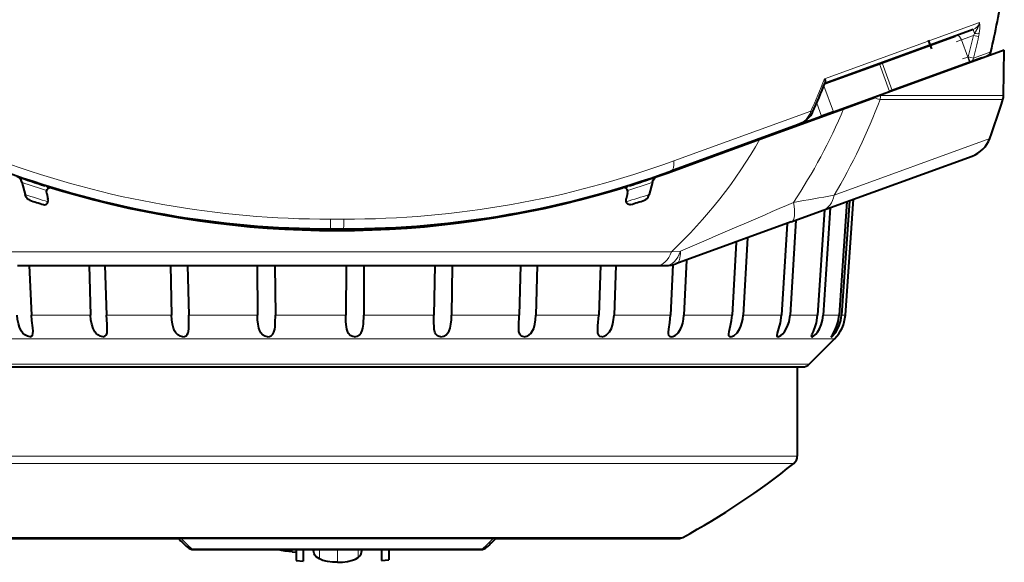
# Model space of a CAD drawing. Extents: x 81 to 821, y 23 to 577.
# Drawn here: x 145 to 198, y 350 to 380 of the extents above; entities that cross this region are included whole.
import ezdxf

# ---------------------------------------------------------------- set-up
doc = ezdxf.new("R2010")
doc.units = 0

msp = doc.modelspace()

# ---------------------------------------------------------------- linework, layer by layer
at = {"color": 7, "lineweight": 13, "ltscale": 0.224183}
msp.add_line((196.990723, 379.529022), (188.564194, 376.462006), dxfattribs=at)
at = {"color": 7, "lineweight": 40, "ltscale": 0.214224}
msp.add_line((196.637238, 379.135345), (188.585037, 376.20459), dxfattribs=at)
at = {"color": 7, "lineweight": 40, "ltscale": 0.105279}
msp.add_line((191.703461, 377.3396), (195.66066, 378.779907), dxfattribs=at)
at = {"color": 7, "lineweight": 40, "ltscale": 0.103245}
msp.add_line((191.779922, 377.367432), (195.66066, 378.779907), dxfattribs=at)
at = {"color": 7, "lineweight": 13, "ltscale": 0.017291}
msp.add_line((196.65329, 378.822296), (196.003357, 378.585724), dxfattribs=at)
at = {"color": 7, "lineweight": 13, "ltscale": 0.005562}
msp.add_line((196.637131, 379.135681), (196.713226, 378.926605), dxfattribs=at)
at = {"color": 7, "lineweight": 13, "ltscale": 0.003007}
msp.add_line((196.65329, 378.822296), (196.713226, 378.926575), dxfattribs=at)
at = {"color": 7, "lineweight": 13, "ltscale": 0.007328}
msp.add_line((196.65329, 378.822266), (196.939758, 378.760101), dxfattribs=at)
at = {"color": 7, "lineweight": 40, "ltscale": 0.0125}
msp.add_line((194.206558, 378.570587), (194.377563, 378.100739), dxfattribs=at)
at = {"color": 7, "lineweight": 13, "ltscale": 0.007501}
msp.add_line((196.003357, 378.585724), (195.721436, 378.483093), dxfattribs=at)
at = {"color": 7, "lineweight": 13, "ltscale": 0.025}
msp.add_line((196.003357, 378.585724), (196.345367, 377.646027), dxfattribs=at)
at = {"color": 7, "lineweight": 40, "ltscale": 0.179082}
msp.add_line((198.335999, 378.019623), (191.604446, 375.570404), dxfattribs=at)
at = {"color": 7, "lineweight": 40, "ltscale": 0.02487}
msp.add_line((196.447876, 377.363739), (197.38269, 377.70401), dxfattribs=at)
at = {"color": 7, "lineweight": 40, "ltscale": 0.0249}
msp.add_line((196.482864, 377.376495), (197.418793, 377.717133), dxfattribs=at)
at = {"color": 7, "lineweight": 13, "ltscale": 0.025106}
msp.add_line((196.664459, 377.586609), (197.608154, 377.930084), dxfattribs=at)
at = {"color": 7, "lineweight": 40, "ltscale": 0.061264}
msp.add_line((198.293228, 375.569427), (198.335999, 378.019623), dxfattribs=at)
at = {"color": 7, "lineweight": 40, "ltscale": 0.078773}
msp.add_line((188.584717, 376.205383), (191.545654, 377.282959), dxfattribs=at)
at = {"color": 7, "lineweight": 40, "ltscale": 0.078772}
msp.add_line((191.545624, 377.282928), (188.584717, 376.205383), dxfattribs=at)
at = {"color": 7, "lineweight": 40, "ltscale": 0.004192}
for p, q in [((191.545624, 377.282898), (191.703186, 377.340271)), ((192.250427, 375.836761), (192.092865, 375.779388)), ((192.092896, 375.779419), (192.250458, 375.836761))]:
    msp.add_line(p, q, dxfattribs=at)
at = {"color": 7, "lineweight": 13, "ltscale": 0.04}
for p, q in [((192.09285, 375.779419), (191.545624, 377.282928)), ((191.545654, 377.282959), (192.092896, 375.779449)), ((192.250412, 375.836761), (191.703186, 377.340271)), ((191.703217, 377.340302), (192.250443, 375.836792))]:
    msp.add_line(p, q, dxfattribs=at)
at = {"color": 7, "lineweight": 40, "ltscale": 0.004191}
msp.add_line((191.54567, 377.282928), (191.703217, 377.340271), dxfattribs=at)
at = {"color": 7, "lineweight": 40, "ltscale": 0.002034}
for p, q in [((191.703445, 377.339569), (191.779907, 377.367401)), ((192.327133, 375.863892), (192.250671, 375.83606))]:
    msp.add_line(p, q, dxfattribs=at)
at = {"color": 7, "lineweight": 40, "ltscale": 0.129275}
msp.add_line((192.250702, 375.83609), (197.109848, 377.604675), dxfattribs=at)
at = {"color": 7, "lineweight": 40, "ltscale": 0.127241}
msp.add_line((197.109848, 377.604675), (192.327148, 375.863922), dxfattribs=at)
at = {"color": 7, "lineweight": 40, "ltscale": 0.000726}
msp.add_line((195.935226, 377.177246), (195.94516, 377.149963), dxfattribs=at)
at = {"color": 7, "lineweight": 13, "ltscale": 0.0075}
for p, q in [((196.345367, 377.646027), (196.063461, 377.543427)), ((196.447968, 377.364105), (196.345367, 377.646027)), ((196.482758, 377.37677), (196.380157, 377.658691))]:
    msp.add_line(p, q, dxfattribs=at)
at = {"color": 7, "lineweight": 13, "ltscale": 0.000926}
msp.add_line((196.345367, 377.646027), (196.380157, 377.658691), dxfattribs=at)
at = {"color": 7, "lineweight": 13, "ltscale": 0.007329}
msp.add_line((196.380157, 377.658691), (196.664368, 377.586884), dxfattribs=at)
at = {"color": 7, "lineweight": 40, "ltscale": 0.000926}
msp.add_line((196.447968, 377.364105), (196.482758, 377.37677), dxfattribs=at)
at = {"color": 7, "lineweight": 40, "ltscale": 0.000731}
msp.add_line((194.931702, 376.812286), (194.941696, 376.784821), dxfattribs=at)
at = {"color": 7, "lineweight": 40, "ltscale": 0.000729}
msp.add_line((195.275711, 376.937408), (195.28569, 376.910004), dxfattribs=at)
at = {"color": 7, "lineweight": 40, "ltscale": 0.000727}
msp.add_line((195.819611, 377.135223), (195.829559, 377.10791), dxfattribs=at)
at = {"color": 7, "lineweight": 40, "ltscale": 0.000732}
for p, q in [((193.293381, 376.216187), (193.303391, 376.18866)), ((193.8573, 376.421356), (193.86731, 376.39386)), ((186.313385, 373.644775), (186.303375, 373.672272))]:
    msp.add_line(p, q, dxfattribs=at)
at = {"color": 7, "lineweight": 13, "ltscale": 0.037439}
msp.add_line((189.046341, 374.670715), (188.534134, 376.077972), dxfattribs=at)
at = {"color": 7, "lineweight": 13, "ltscale": 0.037441}
msp.add_line((188.534149, 376.078033), (189.046371, 374.670715), dxfattribs=at)
at = {"color": 7, "lineweight": 40, "ltscale": 0.08105}
for p, q in [((189.046341, 374.670715), (192.09285, 375.779419)), ((189.046371, 374.670715), (192.092896, 375.779449))]:
    msp.add_line(p, q, dxfattribs=at)
at = {"color": 7, "lineweight": 40, "ltscale": 0.008757}
msp.add_line((191.604446, 375.570404), (191.275284, 375.450623), dxfattribs=at)
at = {"color": 7, "lineweight": 13, "ltscale": 0.000224}
msp.add_line((191.604446, 375.570404), (191.613403, 375.570313), dxfattribs=at)
at = {"color": 7, "lineweight": 13, "ltscale": 0.166996}
msp.add_line((198.293228, 375.569427), (191.613403, 375.569427), dxfattribs=at)
at = {"color": 7, "lineweight": 40, "ltscale": 0.000733}
msp.add_line((191.71492, 375.641815), (191.724945, 375.614258), dxfattribs=at)
at = {"color": 7, "lineweight": 13, "ltscale": 0.018999}
msp.add_line((188.404037, 374.436951), (188.144119, 375.151062), dxfattribs=at)
at = {"color": 7, "lineweight": 13, "ltscale": 0.019}
msp.add_line((188.14415, 375.151123), (188.404083, 374.436951), dxfattribs=at)
at = {"color": 7, "lineweight": 40, "ltscale": 0.044453}
msp.add_line((189.604385, 374.842529), (191.275284, 375.450623), dxfattribs=at)
at = {"color": 7, "lineweight": 40, "ltscale": 0.000734}
msp.add_line((190.542038, 375.183777), (190.531998, 375.211365), dxfattribs=at)
at = {"color": 7, "lineweight": 13, "ltscale": 0.166837}
msp.add_line((198.258911, 375.351227), (191.585419, 375.351227), dxfattribs=at)
at = {"color": 7, "lineweight": 13, "ltscale": 0.197956}
msp.add_line((187.82225, 374.714752), (180.381454, 372.006744), dxfattribs=at)
at = {"color": 7, "lineweight": 40, "ltscale": 0.12093}
msp.add_line((185.058853, 373.188202), (189.604385, 374.842529), dxfattribs=at)
at = {"color": 7, "lineweight": 40, "ltscale": 0.017088}
for p, q in [((189.046356, 374.670685), (188.404053, 374.43692)), ((188.404083, 374.43692), (189.046387, 374.670715))]:
    msp.add_line(p, q, dxfattribs=at)
at = {"color": 7, "lineweight": 40, "ltscale": 0.18319}
msp.add_line((187.107986, 373.965271), (180.222229, 371.459259), dxfattribs=at)
at = {"color": 7, "lineweight": 40, "ltscale": 0.034481}
msp.add_line((187.108002, 373.96524), (188.404083, 374.436951), dxfattribs=at)
at = {"color": 7, "lineweight": 40, "ltscale": 0.03448}
msp.add_line((187.108002, 373.96524), (188.404037, 374.436951), dxfattribs=at)
at = {"color": 7, "lineweight": 40, "ltscale": 0.128918}
msp.add_line((180.213074, 371.424591), (185.058853, 373.188202), dxfattribs=at)
at = {"color": 7, "lineweight": 40, "ltscale": 0.000795}
msp.add_line((184.663086, 373.075287), (184.661346, 373.043518), dxfattribs=at)
at = {"color": 7, "lineweight": 13, "ltscale": 0.22507}
msp.add_line((189.084869, 370.146484), (197.544739, 373.225616), dxfattribs=at)
at = {"color": 7, "lineweight": 40, "ltscale": 0.000801}
msp.add_line((184.048645, 372.851868), (184.046875, 372.819885), dxfattribs=at)
at = {"color": 7, "lineweight": 40, "ltscale": 0.000798}
for p, q in [((181.307709, 371.854309), (181.306213, 371.822418)), ((180.568283, 371.585205), (180.566803, 371.553314))]:
    msp.add_line(p, q, dxfattribs=at)
at = {"color": 7, "lineweight": 40, "ltscale": 0.215544}
msp.add_line((188.489288, 369.327637), (196.59108, 372.276459), dxfattribs=at)
at = {"color": 7, "lineweight": 40, "ltscale": 0.015782}
msp.add_line((179.469238, 371.160126), (180.064362, 371.370697), dxfattribs=at)
at = {"color": 7, "lineweight": 40, "ltscale": 0.003954}
msp.add_line((180.064362, 371.370697), (180.213074, 371.424591), dxfattribs=at)
at = {"color": 7, "lineweight": 40, "ltscale": 0.017129}
for p, q in [((144.957947, 370.84964), (145.126602, 370.185547)), ((179.21405, 370.84964), (179.045395, 370.185547))]:
    msp.add_line(p, q, dxfattribs=at)
at = {"color": 7, "lineweight": 40, "ltscale": 0.000811}
msp.add_line((145.155167, 371.037231), (145.15657, 371.004822), dxfattribs=at)
at = {"color": 7, "lineweight": 40, "ltscale": 0.000776}
msp.add_line((145.90242, 370.791229), (145.898621, 370.760406), dxfattribs=at)
at = {"color": 7, "lineweight": 40, "ltscale": 0.000785}
msp.add_line((178.28627, 370.764862), (178.27269, 370.793152), dxfattribs=at)
at = {"color": 7, "lineweight": 40, "ltscale": 0.007451}
for p, q in [((146.306503, 370.243225), (146.37442, 369.953033)), ((177.865494, 370.243225), (177.797577, 369.953033))]:
    msp.add_line(p, q, dxfattribs=at)
at = {"color": 7, "lineweight": 40, "ltscale": 0.012581}
for p, q in [((146.562119, 370.552795), (147.043976, 370.407715)), ((177.128021, 370.407715), (177.609879, 370.552795))]:
    msp.add_line(p, q, dxfattribs=at)
at = {"color": 7, "lineweight": 13, "ltscale": 0.000901}
for p, q in [((146.834259, 370.470459), (146.827652, 370.50589)), ((148.629425, 370.001892), (148.614716, 369.968994)), ((175.542572, 370.001892), (175.557281, 369.968994))]:
    msp.add_line(p, q, dxfattribs=at)
at = {"color": 7, "lineweight": 13, "ltscale": 0.0009}
for p, q in [((147.643311, 370.234161), (147.66481, 370.263031)), ((176.507187, 370.263031), (176.528687, 370.234161))]:
    msp.add_line(p, q, dxfattribs=at)
at = {"color": 7, "lineweight": 13, "ltscale": 0.000902}
msp.add_line((177.344345, 370.50589), (177.337738, 370.470428), dxfattribs=at)
at = {"color": 7, "lineweight": 13, "ltscale": 0.000945}
for p, q in [((148.998398, 369.86969), (148.997498, 369.907471)), ((175.173599, 369.86969), (175.1745, 369.907471))]:
    msp.add_line(p, q, dxfattribs=at)
at = {"color": 7, "lineweight": 40, "ltscale": 0.000946}
for p, q in [((149.024445, 369.900665), (149.02536, 369.862823)), ((175.146652, 369.862823), (175.147552, 369.900665))]:
    msp.add_line(p, q, dxfattribs=at)
at = {"color": 7, "lineweight": 40, "ltscale": 0.000968}
msp.add_line((149.353363, 369.818909), (149.35463, 369.780212), dxfattribs=at)
at = {"color": 7, "lineweight": 40, "ltscale": 0.154657}
msp.add_line((189.784714, 369.799927), (189.3573, 363.628448), dxfattribs=at)
at = {"color": 7, "lineweight": 40, "ltscale": 0.155931}
msp.add_line((189.924347, 369.850739), (189.493408, 363.628387), dxfattribs=at)
at = {"color": 7, "lineweight": 40, "ltscale": 0.157899}
msp.add_line((189.698364, 363.628265), (190.138931, 369.928833), dxfattribs=at)
at = {"color": 7, "lineweight": 40, "ltscale": 0.001158}
msp.add_line((172.121567, 369.233154), (172.120346, 369.186859), dxfattribs=at)
at = {"color": 7, "lineweight": 40, "ltscale": 0.001084}
msp.add_line((173.033112, 369.414368), (173.031982, 369.371033), dxfattribs=at)
at = {"color": 7, "lineweight": 40, "ltscale": 0.04607}
msp.add_line((186.757324, 368.698151), (188.488998, 369.3284), dxfattribs=at)
at = {"color": 7, "lineweight": 40, "ltscale": 0.143573}
msp.add_line((188.57283, 369.358887), (188.191681, 363.628632), dxfattribs=at)
at = {"color": 7, "lineweight": 40, "ltscale": 0.146398}
msp.add_line((188.882553, 369.471619), (188.493896, 363.628601), dxfattribs=at)
at = {"color": 7, "lineweight": 40, "ltscale": 0.001233}
msp.add_line((152.972061, 369.067047), (152.973114, 369.017731), dxfattribs=at)
at = {"color": 7, "lineweight": 40, "ltscale": 0.001321}
msp.add_line((153.905472, 368.916199), (153.906601, 368.863373), dxfattribs=at)
at = {"color": 7, "lineweight": 13, "ltscale": 0.018053}
msp.add_line((161.72493, 368.844604), (162.447067, 368.844604), dxfattribs=at)
at = {"color": 7, "lineweight": 40, "ltscale": 0.001518}
msp.add_line((168.377563, 368.663818), (168.376678, 368.603088), dxfattribs=at)
at = {"color": 7, "lineweight": 40, "ltscale": 0.16656}
msp.add_line((186.757324, 368.698151), (180.496674, 366.419586), dxfattribs=at)
at = {"color": 7, "lineweight": 40, "ltscale": 0.125003}
msp.add_line((186.541046, 368.619446), (186.23288, 363.628815), dxfattribs=at)
at = {"color": 7, "lineweight": 40, "ltscale": 0.129286}
msp.add_line((187.010757, 368.790405), (186.692017, 363.628784), dxfattribs=at)
at = {"color": 7, "lineweight": 40, "ltscale": 0.001753}
msp.add_line((157.71225, 368.479248), (157.712936, 368.409149), dxfattribs=at)
at = {"color": 7, "lineweight": 40, "ltscale": 0.001882}
msp.add_line((158.681396, 368.413147), (158.682129, 368.33786), dxfattribs=at)
at = {"color": 7, "lineweight": 40, "ltscale": 0.017559}
msp.add_line((161.734818, 368.323425), (162.43718, 368.323425), dxfattribs=at)
at = {"color": 7, "lineweight": 40, "ltscale": 0.002323}
msp.add_line((162.57225, 368.323608), (162.572021, 368.230682), dxfattribs=at)
at = {"color": 7, "lineweight": 40, "ltscale": 0.002167}
msp.add_line((163.549698, 368.335327), (163.549484, 368.248657), dxfattribs=at)
at = {"color": 7, "lineweight": 40, "ltscale": 0.001632}
msp.add_line((167.419449, 368.562653), (167.418488, 368.497375), dxfattribs=at)
at = {"color": 7, "lineweight": 40, "ltscale": 0.099604}
msp.add_line((183.759598, 367.607117), (183.540359, 363.628998), dxfattribs=at)
at = {"color": 7, "lineweight": 40, "ltscale": 0.105204}
msp.add_line((184.374054, 367.83075), (184.142487, 363.628967), dxfattribs=at)
at = {"color": 7, "lineweight": 13}
for p, q in [((143.921051, 367.07959), (180.250946, 367.07959)), ((189.117447, 362.353546), (138.363678, 362.353546)), ((139.579132, 360.968567), (187.732452, 360.968567)), ((187.085999, 355.978241), (150.100357, 355.978241)), ((186.900101, 355.589233), (150.189484, 355.589233)), ((153.084946, 351.569244), (180.860657, 351.569244))]:
    msp.add_line(p, q, dxfattribs=at)
at = {"color": 7, "lineweight": 13, "ltscale": 0.01212}
msp.add_line((180.250946, 367.07959), (180.734497, 367.114502), dxfattribs=at)
at = {"color": 7, "lineweight": 40, "ltscale": 0.074997}
msp.add_line((181.063004, 366.625702), (180.922775, 363.62912), dxfattribs=at)
at = {"color": 7, "lineweight": 40}
for p, q in [((144.717331, 366.32309), (179.454666, 366.32309)), ((139.889404, 360.822113), (187.378891, 360.822113)), ((150.100357, 360.822113), (187.085999, 360.822113)), ((180.622223, 351.509155), (153.198898, 351.509827))]:
    msp.add_line(p, q, dxfattribs=at)
at = {"color": 7, "lineweight": 40, "ltscale": 0.067411}
msp.add_line((145.358139, 366.32312), (145.474136, 363.629181), dxfattribs=at)
at = {"color": 7, "lineweight": 40, "ltscale": 0.067384}
for p, q in [((148.604599, 366.323181), (148.693054, 363.629272)), ((149.468124, 366.323212), (149.55658, 363.629303))]:
    msp.add_line(p, q, dxfattribs=at)
at = {"color": 7, "lineweight": 40, "ltscale": 0.067363}
for p, q in [((153.031357, 366.323273), (153.089584, 363.629364)), ((153.961502, 366.323273), (154.019714, 363.629364))]:
    msp.add_line(p, q, dxfattribs=at)
at = {"color": 7, "lineweight": 40, "ltscale": 0.067352}
msp.add_line((157.733246, 366.323334), (157.75946, 363.629395), dxfattribs=at)
at = {"color": 7, "lineweight": 40, "ltscale": 0.067351}
msp.add_line((158.701721, 366.323334), (158.727936, 363.629425), dxfattribs=at)
at = {"color": 7, "lineweight": 40, "ltscale": 0.067348}
for p, q in [((162.567383, 366.323334), (162.560806, 363.629425)), ((163.544785, 366.323334), (163.538208, 363.629425))]:
    msp.add_line(p, q, dxfattribs=at)
at = {"color": 7, "lineweight": 40, "ltscale": 0.067355}
for p, q in [((167.386887, 366.323303), (167.347717, 363.629395)), ((168.343521, 366.323303), (168.304337, 363.629395))]:
    msp.add_line(p, q, dxfattribs=at)
at = {"color": 7, "lineweight": 40, "ltscale": 0.067372}
msp.add_line((172.045334, 366.323273), (171.974762, 363.629333), dxfattribs=at)
at = {"color": 7, "lineweight": 40, "ltscale": 0.067371}
msp.add_line((172.952118, 366.323242), (172.881531, 363.629333), dxfattribs=at)
at = {"color": 7, "lineweight": 40, "ltscale": 0.067394}
for p, q in [((176.401169, 366.323181), (176.301331, 363.629272)), ((177.23056, 366.323151), (177.130722, 363.629242))]:
    msp.add_line(p, q, dxfattribs=at)
at = {"color": 7, "lineweight": 40, "ltscale": 0.012369}
msp.add_line((179.454666, 366.32309), (179.949432, 366.32309), dxfattribs=at)
at = {"color": 7, "lineweight": 40, "ltscale": 0.068536}
msp.add_line((180.324127, 366.367584), (180.195984, 363.62915), dxfattribs=at)
at = {"color": 7, "lineweight": 13, "ltscale": 0.080473}
msp.add_line((145.474136, 363.629181), (148.693054, 363.629272), dxfattribs=at)
at = {"color": 7, "lineweight": 13, "ltscale": 0.088325}
msp.add_line((149.55658, 363.629303), (153.089584, 363.629364), dxfattribs=at)
at = {"color": 7, "lineweight": 13, "ltscale": 0.093494}
msp.add_line((154.019714, 363.629364), (157.75946, 363.629395), dxfattribs=at)
at = {"color": 7, "lineweight": 40, "ltscale": 0.011078}
msp.add_line((154.032028, 363.186401), (154.019714, 363.629364), dxfattribs=at)
at = {"color": 7, "lineweight": 13, "ltscale": 0.095822}
msp.add_line((158.727936, 363.629425), (162.560806, 363.629425), dxfattribs=at)
at = {"color": 7, "lineweight": 13, "ltscale": 0.095238}
msp.add_line((163.538208, 363.629425), (167.347717, 363.629395), dxfattribs=at)
at = {"color": 7, "lineweight": 13, "ltscale": 0.091761}
msp.add_line((168.304337, 363.629395), (171.974762, 363.629333), dxfattribs=at)
at = {"color": 7, "lineweight": 40, "ltscale": 0.01415}
msp.add_line((171.952332, 363.063782), (171.974762, 363.629333), dxfattribs=at)
at = {"color": 7, "lineweight": 13, "ltscale": 0.085495}
msp.add_line((172.881531, 363.629333), (176.301331, 363.629272), dxfattribs=at)
at = {"color": 7, "lineweight": 13, "ltscale": 0.076632}
msp.add_line((180.195984, 363.628265), (177.130722, 363.628265), dxfattribs=at)
at = {"color": 7, "lineweight": 13, "ltscale": 0.06544}
msp.add_line((183.540359, 363.628265), (180.922775, 363.628265), dxfattribs=at)
at = {"color": 7, "lineweight": 13, "ltscale": 0.05226}
msp.add_line((186.23288, 363.628265), (184.142487, 363.628265), dxfattribs=at)
at = {"color": 7, "lineweight": 13, "ltscale": 0.037492}
msp.add_line((188.191681, 363.628265), (186.692017, 363.628265), dxfattribs=at)
at = {"color": 7, "lineweight": 13, "ltscale": 0.021585}
msp.add_line((189.3573, 363.628265), (188.493896, 363.628265), dxfattribs=at)
at = {"color": 7, "lineweight": 13, "ltscale": 0.005124}
msp.add_line((189.698364, 363.628265), (189.493408, 363.628265), dxfattribs=at)
at = {"color": 7, "lineweight": 40, "ltscale": 0.048967}
msp.add_line((187.732452, 360.968567), (189.117447, 362.353546), dxfattribs=at)
at = {"color": 7, "lineweight": 40, "ltscale": 0.325359}
msp.add_line((137.085999, 360.822113), (150.100357, 360.822113), dxfattribs=at)
at = {"color": 7, "lineweight": 40, "ltscale": 0.121097}
msp.add_line((187.085999, 360.822113), (187.085999, 355.978241), dxfattribs=at)
at = {"color": 7, "lineweight": 13, "ltscale": 0.325359}
msp.add_line((137.085999, 355.978241), (150.100357, 355.978241), dxfattribs=at)
at = {"color": 7, "lineweight": 13, "ltscale": 0.32294}
msp.add_line((137.271896, 355.589233), (150.189484, 355.589233), dxfattribs=at)
at = {"color": 7, "lineweight": 13, "ltscale": 0.24434}
msp.add_line((143.31134, 351.569244), (153.084946, 351.569244), dxfattribs=at)
at = {"color": 7, "lineweight": 40, "ltscale": 0.241267}
msp.add_line((153.198898, 351.509827), (143.548218, 351.509155), dxfattribs=at)
at = {"color": 7, "lineweight": 40, "ltscale": 0.247897}
msp.add_line((143.548218, 351.509155), (153.464081, 351.508453), dxfattribs=at)
at = {"color": 7, "lineweight": 40, "ltscale": 0.00663}
msp.add_line((170.707916, 351.508453), (170.973114, 351.508453), dxfattribs=at)
at = {"color": 7, "lineweight": 40, "ltscale": 0.241228}
msp.add_line((170.973114, 351.508453), (180.622223, 351.509155), dxfattribs=at)
at = {"color": 7, "lineweight": 13, "ltscale": 0.015361}
msp.add_line((154.185562, 350.948547), (154.799988, 350.948547), dxfattribs=at)
at = {"color": 7, "lineweight": 40, "ltscale": 0.139289}
msp.add_line((159.859695, 350.907318), (154.288147, 350.907379), dxfattribs=at)
at = {"color": 7, "lineweight": 40, "ltscale": 0.389891}
msp.add_line((154.288177, 350.908478), (169.88382, 350.908478), dxfattribs=at)
at = {"color": 7, "lineweight": 13, "ltscale": 0.379661}
msp.add_line((169.986435, 350.948547), (154.799988, 350.948547), dxfattribs=at)
at = {"color": 7, "lineweight": 13, "ltscale": 0.002941}
msp.add_line((159.640732, 350.907318), (159.640732, 350.789673), dxfattribs=at)
at = {"color": 7, "lineweight": 40, "ltscale": 0.005486}
msp.add_line((159.640732, 350.789673), (159.859695, 350.775269), dxfattribs=at)
at = {"color": 7, "lineweight": 40, "ltscale": 0.000723}
msp.add_line((159.888626, 350.908569), (159.859695, 350.908264), dxfattribs=at)
at = {"color": 7, "lineweight": 40, "ltscale": 0.014993}
msp.add_line((159.859695, 350.908264), (159.859695, 350.308563), dxfattribs=at)
at = {"color": 7, "lineweight": 40, "ltscale": 0.015691}
msp.add_line((160.246948, 350.914368), (160.246948, 350.286713), dxfattribs=at)
at = {"color": 7, "lineweight": 40, "ltscale": 0.026743}
msp.add_line((161.31665, 350.907288), (160.246948, 350.907288), dxfattribs=at)
at = {"color": 7, "lineweight": 40, "ltscale": 0.001475}
msp.add_line((160.797607, 350.907288), (160.797607, 350.848297), dxfattribs=at)
at = {"color": 7, "lineweight": 13, "ltscale": 0.012643}
msp.add_line((161.12439, 350.907288), (161.12439, 350.40155), dxfattribs=at)
at = {"color": 7, "lineweight": 40, "ltscale": 0.000878}
msp.add_line((161.351761, 350.90799), (161.31665, 350.907288), dxfattribs=at)
at = {"color": 7, "lineweight": 13, "ltscale": 0.017236}
msp.add_line((162.103149, 350.908539), (162.103149, 350.219086), dxfattribs=at)
at = {"color": 7, "lineweight": 40, "ltscale": 0.000874}
msp.add_line((162.861862, 350.90799), (162.89682, 350.907288), dxfattribs=at)
at = {"color": 7, "lineweight": 40, "ltscale": 0.040064}
msp.add_line((164.49939, 350.907318), (162.89682, 350.907288), dxfattribs=at)
at = {"color": 7, "lineweight": 13, "ltscale": 0.010537}
msp.add_line((163.22081, 350.907288), (163.22081, 350.485809), dxfattribs=at)
at = {"color": 7, "lineweight": 40, "ltscale": 0.00135}
msp.add_line((163.428314, 350.907288), (163.428314, 350.853271), dxfattribs=at)
at = {"color": 7, "lineweight": 40, "ltscale": 0.014668}
msp.add_line((164.49939, 350.907318), (164.49939, 350.320618), dxfattribs=at)
at = {"color": 7, "lineweight": 40, "ltscale": 0.000327}
msp.add_line((164.512482, 350.907318), (164.49939, 350.907318), dxfattribs=at)
at = {"color": 7, "lineweight": 40, "ltscale": 0.134284}
msp.add_line((169.88385, 350.907379), (164.512482, 350.907318), dxfattribs=at)
at = {"color": 7, "lineweight": 40, "ltscale": 0.014072}
msp.add_line((164.886658, 350.91156), (164.886658, 350.348663), dxfattribs=at)
at = {"color": 7, "lineweight": 40, "ltscale": 0.009697}
msp.add_line((159.859695, 350.308563), (160.246948, 350.286713), dxfattribs=at)
at = {"color": 7, "lineweight": 40, "ltscale": 0.009707}
msp.add_line((164.49939, 350.320618), (164.886658, 350.348663), dxfattribs=at)
at = {"color": 7, "lineweight": 13}
for points in [[(196.990616, 379.529327), (196.934402, 379.321442), (196.890915, 379.22876), (196.713226, 378.926575)], [(196.990616, 379.529327), (197.005066, 379.383301), (197.002472, 379.197174), (196.97345, 378.938721)], [(196.003357, 378.585724), (195.958191, 378.680725), (195.899506, 378.757141), (195.849091, 378.796814), (195.798035, 378.815918), (195.746399, 378.811462)], [(161.734818, 368.323395), (161.733505, 368.330231), (161.731018, 368.382111), (161.72493, 368.844574)]]:
    msp.add_lwpolyline(points, dxfattribs=at)
at = {"color": 7, "lineweight": 40}
for points in [[(188.563889, 376.46286), (188.595856, 376.381317), (188.609222, 376.306915), (188.600357, 376.245087)], [(187.923233, 374.663269), (187.799469, 374.458435), (187.607727, 374.254974), (187.345154, 374.072998), (187.107986, 373.965271)], [(144.957947, 370.84964), (144.917435, 370.957092), (144.848984, 371.057404), (144.745743, 371.141022), (144.702774, 371.160126)], [(179.21405, 370.84964), (179.254562, 370.957092), (179.323013, 371.057404), (179.426254, 371.141022), (179.469238, 371.160126)], [(146.306503, 370.243225), (146.296829, 370.357574), (146.327118, 370.466187), (146.391968, 370.536377), (146.501068, 370.56369), (146.562119, 370.552795)], [(177.865494, 370.243225), (177.875168, 370.357574), (177.844879, 370.466187), (177.780029, 370.536377), (177.670929, 370.56369), (177.609879, 370.552795)], [(145.392761, 369.873291), (145.310776, 369.914612), (145.243393, 369.973145), (145.190353, 370.04126), (145.126602, 370.185547)], [(146.124435, 369.641205), (146.184753, 369.63031), (146.292603, 369.657745), (146.344025, 369.708252), (146.373611, 369.771545), (146.385742, 369.860931), (146.37442, 369.953033)], [(178.047577, 369.641205), (177.987259, 369.63031), (177.879395, 369.657745), (177.827972, 369.708252), (177.798386, 369.771545), (177.786255, 369.860931), (177.797577, 369.953033)], [(178.779236, 369.873291), (178.861221, 369.914612), (178.928604, 369.973145), (178.981644, 370.04126), (179.045395, 370.185547)], [(145.383331, 362.459991), (145.255203, 362.487885), (145.125763, 362.562927), (145.015656, 362.666107), (144.92659, 362.786194), (144.830078, 362.978699), (144.764877, 363.184204), (144.723282, 363.404663), (144.703461, 363.62915)], [(145.56218, 362.762695), (145.54425, 362.952667), (145.494385, 363.35321), (145.474136, 363.629181)], [(149.349411, 362.460083), (149.20993, 362.488373), (149.077042, 362.564423), (148.99472, 362.639801), (148.92572, 362.726105), (148.82312, 362.918549), (148.751953, 363.147217), (148.711166, 363.385742), (148.693054, 363.629272)], [(149.59906, 362.926636), (149.585266, 363.154205), (149.55658, 363.629303)], [(153.702484, 362.460175), (153.555618, 362.488953), (153.423523, 362.56604), (153.322983, 362.669647), (153.247513, 362.790497), (153.192596, 362.921204), (153.134125, 363.149689), (153.102676, 363.387177), (153.089584, 363.629364)], [(158.310287, 362.460205), (158.160355, 362.489563), (158.033401, 362.567657), (157.9422, 362.671875), (157.877319, 362.792999), (157.832764, 362.923401), (157.788574, 363.151764), (157.767212, 363.388336), (157.75946, 363.629395)], [(158.310287, 362.460205), (158.409225, 362.473724), (158.495239, 362.511658), (158.590637, 362.600006), (158.652466, 362.712219), (158.698456, 362.880676), (158.714401, 362.999329), (158.727432, 363.245667), (158.727936, 363.629425)], [(163.032806, 362.460236), (162.932144, 362.473633), (162.802185, 362.53833), (162.7117, 362.635376), (162.668243, 362.712006), (162.612061, 362.880188), (162.576385, 363.12207), (162.566238, 363.288544), (162.560806, 363.629425)], [(163.032806, 362.460236), (163.182358, 362.489929), (163.304199, 362.568542), (163.388443, 362.673187), (163.445953, 362.794373), (163.483658, 362.924408), (163.518677, 363.152802), (163.538208, 363.629425)], [(167.726563, 362.460205), (167.62941, 362.473755), (167.54657, 362.51181), (167.457077, 362.600342), (167.401428, 362.712311), (167.362549, 362.881012), (167.350616, 362.999451), (167.343658, 363.245422), (167.347717, 363.629395)], [(167.726563, 362.460205), (167.875809, 362.489319), (168.005341, 362.567017), (168.100632, 362.67099), (168.170013, 362.792023), (168.218903, 362.922607), (168.268967, 363.151001), (168.294434, 363.387909), (168.304337, 363.629395)], [(172.248932, 362.460144), (172.393341, 362.488739), (172.526276, 362.565399), (172.606232, 362.640961), (172.672058, 362.727509), (172.767334, 362.920197), (172.8311, 363.148712), (172.866394, 363.386627), (172.881531, 363.629333)], [(176.242355, 362.853638), (176.256668, 363.051514), (176.301331, 363.629272)], [(176.462509, 362.460052), (176.5979, 362.488159), (176.729904, 362.563812), (176.883987, 362.72522), (176.990768, 362.917389), (177.050903, 363.087769), (177.091965, 363.264771), (177.130722, 363.629242)], [(180.085876, 362.711731), (180.103928, 362.88031), (180.158951, 363.23877), (180.195984, 363.62915)], [(180.239258, 362.45993), (180.319794, 362.472687), (180.447952, 362.5336), (180.537109, 362.602661), (180.615402, 362.684296), (180.73909, 362.870605), (180.809372, 363.029694), (180.860626, 363.196075), (180.90242, 363.410614), (180.922775, 363.62912)], [(183.366943, 362.610352), (183.388962, 362.75647), (183.462479, 363.078949), (183.512299, 363.350464), (183.540359, 363.628998)], [(183.464432, 362.459778), (183.523376, 362.46933), (183.650269, 362.532745), (183.81395, 362.683136), (183.94046, 362.867798), (184.020294, 363.038635), (184.078598, 363.217834), (184.120956, 363.4216), (184.142487, 363.628967)], [(185.986526, 362.538757), (186.008987, 362.650177), (186.091904, 362.912689), (186.175522, 363.222748), (186.23288, 363.628815)], [(186.040039, 362.459625), (186.087387, 362.469208), (186.197937, 362.532196), (186.303543, 362.626984), (186.397079, 362.739624), (186.544693, 362.998901), (186.639648, 363.281097), (186.692017, 363.628784)], [(187.865524, 362.491455), (187.884064, 362.561035), (187.962845, 362.747589), (188.081802, 363.060791), (188.128815, 363.226898), (188.191681, 363.628632)], [(187.887802, 362.459442), (187.916458, 362.466583), (187.99295, 362.515045), (188.088074, 362.604065), (188.177002, 362.711823), (188.294525, 362.900391), (188.38472, 363.104645), (188.457825, 363.362762), (188.493896, 363.628601)], [(188.947174, 362.465485), (188.948318, 362.471313), (188.954987, 362.487976), (188.998047, 362.565277), (189.1138, 362.773102), (189.224899, 363.024292), (189.306351, 363.292114), (189.3573, 363.628448)], [(188.951599, 362.459229), (188.954941, 362.459808), (188.964264, 362.464142), (189.007782, 362.498749), (189.165405, 362.683502), (189.279144, 362.8685), (189.370529, 363.06958), (189.452698, 363.34436), (189.493408, 363.628387)], [(145.383331, 362.459991), (145.446487, 362.469757), (145.526611, 362.535645), (145.557678, 362.632446), (145.56218, 362.762695)], [(149.349411, 362.460083), (149.47142, 362.491119), (149.547165, 362.57019), (149.585266, 362.677399), (149.596405, 362.757172), (149.59906, 362.926636)], [(153.702484, 362.460175), (153.800049, 362.475098), (153.878799, 362.516113), (153.937576, 362.576935), (153.987534, 362.675476), (154.007996, 362.748627), (154.028641, 362.90448), (154.032028, 363.186401)], [(172.248932, 362.460144), (172.166534, 362.471344), (172.096542, 362.504028), (172.044708, 362.551819), (172.007477, 362.61087), (171.965912, 362.749847), (171.95459, 362.851044), (171.952332, 363.063782)], [(176.462509, 362.460052), (176.357803, 362.484863), (176.304276, 362.530396), (176.27002, 362.591949), (176.24942, 362.672791), (176.242355, 362.853638)], [(180.239258, 362.45993), (180.186279, 362.467651), (180.112625, 362.529724), (180.086197, 362.636475), (180.085876, 362.711731)], [(183.464432, 362.459778), (183.423126, 362.467133), (183.393066, 362.488647), (183.375153, 362.521698), (183.366943, 362.610352)], [(186.040039, 362.459625), (186.009369, 362.46756), (185.991653, 362.490356), (185.986526, 362.538757)], [(159.640732, 350.789673), (159.254608, 350.826202), (159.063263, 350.854523), (158.826477, 350.908203)], [(161.12439, 350.40155), (160.946533, 350.523743), (160.877686, 350.6008), (160.828812, 350.6875), (160.797607, 350.848297)], [(162.103149, 350.219086), (162.378494, 350.228729), (162.650208, 350.261566), (162.914673, 350.327393), (163.075256, 350.394073), (163.22081, 350.485809)], [(163.22081, 350.485809), (163.315125, 350.573944), (163.384644, 350.6745), (163.417465, 350.761963), (163.428314, 350.853271)], [(162.103149, 350.219086), (161.833618, 350.228363), (161.56723, 350.260437), (161.307892, 350.324371), (161.12439, 350.40155)]]:
    msp.add_lwpolyline(points, dxfattribs=at)
for centre, radius, start, end in [((162.085999, 386.322113), 36.499999, 346.707696, 352.003765), ((197.316116, 377.999115), 0.300081, 290.008873, 346.698699), ((161.945877, 386.719116), 28.638536, 335.104462, 338.547405), ((197.493332, 375.583405), 0.80002, 343.128193, 358.999796), ((162.085999, 386.322083), 37.8, 339.728613, 343.127995), ((196.043854, 373.779968), 1.599999, 289.999993, 339.72862), ((161.734818, 420.322113), 52, 249.999564, 269.999997), ((162.43718, 420.322113), 52, 269.999997, 290.000437), ((162.090378, 421.230286), 53.003307, 250.849691, 252.575263), ((162.081635, 421.230286), 53.003307, 287.424739, 289.150311), ((162.085999, 421.226318), 53, 253.511552, 286.48845), ((162.085999, 421.227905), 54, 251.992832, 252.807278), ((162.085999, 421.227905), 54, 287.192724, 288.00717), ((179.949432, 367.923096), 1.6, 269.999997, 290), ((187.703232, 363.767761), 2, 314.999999, 355.999999), ((187.88855, 362.482971), 0.023891, 159.784926, 268.195653), ((188.951691, 362.463867), 0.00468, 160.107052, 268.863181), ((187.378891, 361.322113), 0.5, 269.999991, 315.000016), ((186.585999, 355.978241), 0.5, 308.917828, 359.99999), ((162.086014, 386.322083), 39.499978, 298.379379, 308.917828), ((165.575241, 363.559479), 17.085276, 224.850815, 227.11382), ((165.577988, 363.561401), 17.087777, 224.851689, 227.108916), ((158.596756, 363.559479), 17.085277, 312.886178, 315.149184), ((158.59404, 363.561432), 17.087773, 312.89098, 315.148207), ((180.622498, 352.011169), 0.502043, 269.969043, 298.319984), ((154.288162, 351.408478), 0.5, 227.119708, 270.00148), ((154.288162, 351.407379), 0.5, 227.124694, 269.998536), ((169.883835, 351.408478), 0.5, 269.998666, 312.880291), ((169.883835, 351.407379), 0.5, 270.001466, 312.875308)]:
    msp.add_arc(centre, radius, start, end, dxfattribs=at)
at = {"color": 7, "lineweight": 13}
for centre, radius, start, end in [((196.457443, 379.654694), 0.548527, 289.09612, 346.76844), ((162.085999, 386.322449), 35.371599, 345.821986, 347.758116), ((193.762497, 379.452393), 3.251802, 347.708126, 350.911228), ((162.085999, 386.322449), 35.664734, 345.821986, 347.758119), ((162.085037, 386.323212), 31.474395, 329.073354, 339.59996), ((191.624756, 376.009888), 0.659202, 238.000199, 266.577738), ((162.085938, 386.323029), 29.817225, 326.246626, 337.354445), ((187.304916, 373.557526), 1.267208, 60.786525, 65.913067), ((162.086029, 386.32312), 26.462768, 313.348415, 330.240832), ((161.724731, 421.282715), 52.438106, 250.000828, 270.00023), ((162.447174, 421.283325), 52.438706, 269.999888, 289.999051), ((162.35022, 421.233032), 53.300812, 250.955381, 252.479702), ((145.980011, 370.632385), 0.145256, 100.116339, 119.931947), ((145.990433, 370.567413), 0.204242, 95.829637, 112.400059), ((146.002151, 370.799042), 0.068036, 250.392929, 309.738018), ((161.821777, 421.233032), 53.300812, 287.5203, 289.044614), ((178.169876, 370.799194), 0.068164, 230.324801, 289.543163), ((146.240723, 370.747467), 0.091264, 255.792644, 302.376194), ((146.120941, 370.377716), 0.298222, 30.150931, 70.90864), ((178.051208, 370.377777), 0.298282, 109.123856, 149.872696), ((177.931274, 370.747467), 0.091264, 237.623391, 284.207276), ((161.830658, 421.228027), 53.706227, 251.878911, 253.279558), ((147.955795, 370.243622), 0.094007, 258.008911, 305.752445), ((148.207184, 370.147827), 0.067642, 253.130537, 315.462881), ((175.964844, 370.147888), 0.067719, 224.570859, 286.834337), ((176.216202, 370.243622), 0.094007, 234.24727, 281.990996), ((162.341339, 421.228027), 53.706222, 286.720444, 288.12109), ((-114.38446, 1061.549438), 754.543385, 293.024381, 293.532117), ((127.842484, 709.292358), 344.630281, 279.863317, 280.23604)]:
    msp.add_arc(centre, radius, start, end, dxfattribs=at)
for centre, major_axis, ratio, start_param, end_param in [((196.686707, 378.99942), (0.29628, -0.047058), 0.227696, 4.838074382, 6.062363159), ((196.380157, 377.658691), (0.10257, -0.281921), 0.967084, 0.000155795, 0.989891837), ((161.941406, 386.720337), (26.819153, 9.737823), 0.999827, 5.500472408, 5.567044299), ((190.96109, 375.584259), (-0.000046, -0.799988), 0.815511, 1.276397191, 1.553415929), ((186.771591, 374.91095), (1.01886, 0.413605), 0.91264, 4.672358795, 5.670681103), ((179.880203, 372.398956), (0.34201, -0.939697), 0.400254, 0.000043259, 1.000383711), ((186.210098, 370.20166), (0.547211, -1.50351), 0.324146, 0.000040589, 1.154567074), ((187.941788, 370.831909), (0.54718, -1.50354), 0.687848, 0.000054616, 0.867982631), ((162.43718, 369.323425), (0, 1), 0.011268, 3.141634843, 4.213060404), ((179.454666, 367.923096), (-0.000046, -1.600006), 0.585681, 0.000051495, 1.015521796), ((179.949432, 367.923096), (-0.000046, -1.600006), 0.568628, 0.000051289, 1.041004693), ((179.949432, 367.923096), (0.547211, -1.50351), 0.376229, 0.000042844, 0.87277689), ((161.187317, 386.322083), (-0.000839, 38.486664), 0.461749, 2.701056682, 2.736570813), ((162.98468, 386.322083), (0.000839, 38.486664), 0.461749, 3.546614492, 3.582128635), ((154.288162, 351.407379), (0.340164, 0.366455), 0.815279, 3.08449685, 3.141477173), ((154.288162, 351.408478), (-0.340195, -0.366425), 0.815246, 6.283069846, 6.904795404), ((169.883835, 351.408478), (-0.340195, 0.366425), 0.815246, 2.519982557, 3.141708115), ((169.883835, 351.407379), (-0.340164, 0.366455), 0.815279, 3.141708134, 3.19803609), ((154.288162, 351.408478), (0.000015, -0.5), 0.519855, 5.877354505, 6.283185521), ((154.288162, 351.407379), (0.000015, 0.5), 0.519855, 3.141592868, 3.206750696), ((169.883835, 351.407379), (-0.000015, 0.5), 0.519855, 3.076434589, 3.14159244), ((169.883835, 351.408478), (-0.000015, -0.5), 0.519855, 6.283185093, 6.689016109)]:
    msp.add_ellipse(centre, major_axis=major_axis, ratio=ratio, start_param=start_param, end_param=end_param, dxfattribs=at)

doc.saveas('drawing.dxf')
